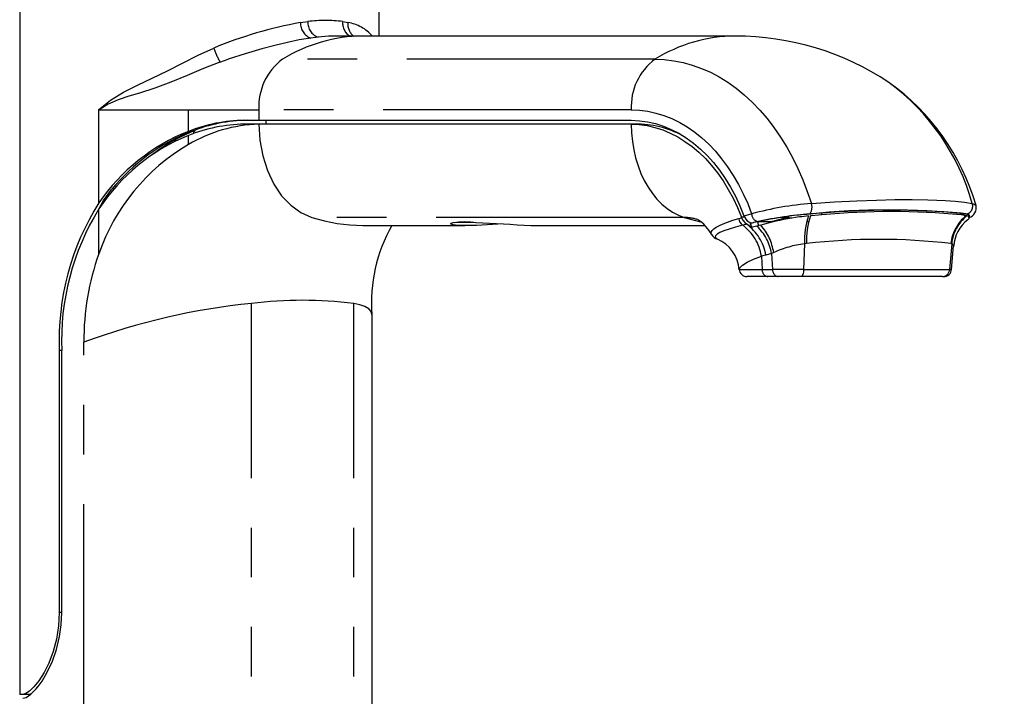
# Model space of a CAD drawing. Extents: x -40 to 594, y 0 to 417.
# Drawn here: x 103 to 128, y 263 to 280 of the extents above; entities that cross this region are included whole.
import ezdxf

# ---------------------------------------------------------------- set-up
doc = ezdxf.new("R2010")
doc.units = 0
doc.linetypes.add('PHANTOM', pattern=[12.7, 6.35, -1.27, 1.27, -1.27, 1.27, -1.27])
doc.layers.get('0').update_dxf_attribs({"linetype": 'CONTINUOUS'})
doc.styles.add('SLDTEXTSTYLE2', font='TXT', dxfattribs={"width": 0.605})
doc.dimstyles.new('SLDDIMSTYLE0', dxfattribs={"dimtxt": 5.172414, "dimasz": 7, "dimexe": 0, "dimexo": 0.0625, "dimgap": 1.293103, "dimtad": 1, "dimlfac": 5, "dimrnd": 1e-09, "dimzin": 12, "dimtxsty": 'SLDTEXTSTYLE2', "dimsah": 1, "dimcen": 0.09, "dimazin": 3, "dimtfac": 1, "dimtofl": 0, "dimtmove": 0, "dimatfit": 3, "dimtolj": 1, "dimtzin": 12})

# ---------------------------------------------------------------- blocks, each defined once
blk = doc.blocks.new('_D_8')
at = {"color": 7, "linetype": 'CONTINUOUS'}
for p, q in [((128.243, 273.509), (155.233, 273.509)), ((153.233, 248.529), (153.233, 273.509))]:
    blk.add_line(p, q, dxfattribs=at)
for points in [[(153.233, 273.509), (152.156, 266.509), (154.309, 266.509)], [(153.233, 248.529), (154.309, 255.529), (152.156, 255.529)]]:
    blk.add_solid(points, dxfattribs=at)
at = {"color": 7, "linetype": 'CONTINUOUS', "insert": (144.209, 254.442), "char_height": 7, "attachment_point": 1, "rotation": 90, "style": 'SLDTEXTSTYLE2'}
blk.add_mtext('125', dxfattribs=at)

msp = doc.modelspace()

# ---------------------------------------------------------------- linework, layer by layer
at = {"color": 7, "linetype": 'CONTINUOUS'}
for p, q in [((111.8272, 279.672), (111.8272, 282.0377)), ((102.6272, 281.0927), (102.6272, 262.8092)), ((110.7625, 279.6718), (110.7496, 279.6715)), ((111.4132, 279.672), (110.7625, 279.672)), ((120.945, 279.672), (111.4116, 279.672)), ((108.3747, 277.5128), (108.7502, 277.5128)), ((108.7502, 277.5128), (118.282, 277.5128)), ((108.927, 277.5128), (108.927, 277.4128)), ((107.0908, 277.2375), (107.1174, 277.2482)), ((108.7502, 277.4128), (108.3747, 277.4128)), ((118.282, 277.4128), (108.7502, 277.4128)), ((118.4588, 277.4128), (118.282, 277.4128)), ((121.0303, 274.9982), (121.104, 275.0191)), ((121.1012, 275.0284), (121.1005, 275.0284)), ((121.1861, 275.0285), (121.1011, 275.0285)), ((122.87, 275.1124), (122.8363, 275.1099)), ((122.8841, 275.1134), (122.87, 275.1124)), ((122.8782, 275.069), (122.8706, 275.0684)), ((122.8923, 275.0701), (122.8782, 275.069)), ((123.1547, 275.132), (122.8841, 275.1134)), ((123.1622, 275.0894), (122.8923, 275.0701)), ((126.8402, 275.1134), (126.7252, 275.132)), ((126.8428, 275.0701), (126.7276, 275.0894)), ((126.8459, 275.1124), (126.8402, 275.1134)), ((126.8484, 275.069), (126.8428, 275.0701)), ((126.8587, 275.1099), (126.8459, 275.1124)), ((126.8515, 275.0684), (126.8484, 275.069)), ((126.8612, 275.0663), (126.8515, 275.0684)), ((126.8703, 275.0638), (126.8612, 275.0663)), ((111.4106, 274.8211), (114.018, 274.8211)), ((114.2492, 274.9007), (114.3106, 274.8982)), ((115.7124, 274.8211), (120.1583, 274.8211)), ((121.2021, 274.8433), (121.1318, 274.8261)), ((121.187, 274.8938), (121.2416, 274.8529)), ((121.2327, 274.8507), (121.2021, 274.8433)), ((121.2416, 274.8529), (121.2327, 274.8507)), ((121.3682, 274.7712), (121.2416, 274.8529)), ((121.507, 274.9091), (121.4675, 274.901)), ((121.5475, 274.8148), (121.4975, 274.8021)), ((121.507, 274.9091), (121.5933, 274.9267)), ((121.6857, 274.9092), (121.5172, 274.9092)), ((121.5935, 274.8265), (121.5475, 274.8148)), ((121.6035, 274.9291), (121.5933, 274.9267)), ((121.7876, 274.8784), (121.5935, 274.8265)), ((121.9062, 274.9092), (121.6857, 274.9092)), ((122.8175, 274.9092), (122.7679, 274.9092)), ((120.4875, 274.4717), (120.4931, 274.4694)), ((126.4791, 273.6878), (126.5321, 274.2937)), ((121.7728, 273.5092), (121.2426, 273.5092)), ((122.04, 273.5092), (121.7728, 273.5092)), ((122.6195, 273.5092), (122.04, 273.5092)), ((126.2434, 273.5092), (122.6195, 273.5092)), ((126.2434, 273.5092), (126.2787, 273.5092)), ((111.6448, 256.0495), (111.6448, 272.5349)), ((103.7039, 271.6128), (103.6402, 271.6128)), ((103.6402, 271.6128), (103.6402, 264.9092)), ((103.7039, 264.9092), (103.7039, 271.6128)), ((103.7039, 264.9092), (103.6402, 264.9092)), ((102.7054, 262.8092), (102.6272, 262.8092)), ((102.8649, 262.8092), (102.7054, 262.8092)), ((102.8649, 262.8092), (102.9256, 262.8295)), ((102.9012, 262.8092), (102.8649, 262.8092))]:
    msp.add_line(p, q, dxfattribs=at)
at = {"color": 8, "linetype": 'PHANTOM'}
for p, q in [((109.8171, 280.0163), (110.0045, 280.0421)), ((110.8941, 280.0421), (111.0287, 280.0163)), ((110.2708, 279.6436), (110.0761, 279.6192)), ((110.7693, 279.672), (110.7625, 279.6718)), ((118.8864, 279.0764), (109.3546, 279.0764)), ((104.6529, 277.782), (106.9442, 277.782)), ((104.6529, 275.3993), (104.6529, 277.782)), ((106.9442, 277.782), (108.7502, 277.782)), ((106.9442, 277.2282), (106.9442, 277.782)), ((108.7502, 277.782), (108.7502, 277.5128)), ((118.282, 277.782), (108.7502, 277.782)), ((106.9442, 276.8905), (106.9442, 277.123)), ((104.6529, 274.0967), (104.6529, 275.2415)), ((119.6369, 275.0242), (110.1051, 275.0242)), ((121.1651, 275.0695), (121.3625, 275.1166)), ((122.2532, 275.0242), (122.1013, 275.0242)), ((122.2532, 275.0242), (122.3263, 275.0496)), ((122.2532, 275.0242), (122.3876, 275.0157)), ((121.5274, 274.9194), (121.4101, 274.8914)), ((122.7146, 274.3498), (122.6933, 273.6917)), ((126.4819, 274.3498), (126.4285, 273.6917)), ((121.6109, 274.0321), (121.6319, 273.6917)), ((121.8739, 274.0989), (121.724, 274.0598)), ((121.8739, 274.0989), (121.8991, 273.6917)), ((121.6319, 273.6917), (121.8991, 273.6917)), ((122.6933, 273.6917), (121.8991, 273.6917)), ((122.6933, 273.6917), (126.4285, 273.6917)), ((126.4285, 273.6917), (126.4789, 273.6917)), ((108.5589, 255.6478), (108.5589, 272.8222)), ((111.1765, 255.6478), (111.1765, 272.8222)), ((104.2696, 261.334), (104.2696, 271.8309))]:
    msp.add_line(p, q, dxfattribs=at)
at = {"color": 8, "linetype": 'PHANTOM', "flags": 128}
for points in [[(110.0761, 279.6192), (109.7826, 279.5712), (109.4784, 279.5094), (109.1566, 279.4329), (108.8281, 279.3448), (108.3982, 279.2174), (107.96, 279.0764), (107.96, 279.0764)], [(110.7496, 279.6715), (110.5286, 279.6651), (110.2708, 279.6436)], [(104.6529, 277.782), (104.6568, 277.7858), (104.953, 278.0266), (105.2845, 278.2313), (105.6387, 278.4131), (106.0179, 278.5905), (106.4064, 278.7795), (106.7973, 278.9799), (107.1923, 279.1785), (107.5928, 279.3621)], [(107.7532, 279.0064), (107.3294, 278.8407), (106.9114, 278.6622), (106.4986, 278.4878), (106.0898, 278.3344), (105.6954, 278.2107), (105.4194, 278.13), (105.1496, 278.0412), (104.8933, 277.9308), (104.6573, 277.7853), (104.6529, 277.782)], [(107.7532, 279.0064), (107.96, 279.0764), (107.96, 279.0764)], [(118.8864, 279.0764), (119.1271, 279.067), (119.3671, 279.0389), (119.6056, 278.9922), (119.842, 278.927), (120.0754, 278.8435), (120.3053, 278.742), (120.5308, 278.6227), (120.7514, 278.4861), (120.9663, 278.3325), (121.1749, 278.1624), (121.3766, 277.9763), (121.5708, 277.7749), (121.7568, 277.5586), (121.9341, 277.3282), (122.1022, 277.0843), (122.2605, 276.8277), (122.4086, 276.5592), (122.5461, 276.2796), (122.6724, 275.9897), (122.7873, 275.6904), (122.8904, 275.3827)], [(118.282, 277.782), (118.493, 277.7729), (118.7031, 277.7456), (118.9117, 277.7003), (119.118, 277.637), (119.3211, 277.5561), (119.5204, 277.4578), (119.715, 277.3426), (119.9044, 277.2107), (120.0877, 277.0628), (120.2642, 276.8993), (120.4334, 276.721), (120.5946, 276.5283), (120.7472, 276.3222), (120.8906, 276.1032), (121.0244, 275.8723), (121.1479, 275.6303), (121.2607, 275.3781), (121.3625, 275.1166)], [(118.282, 277.4128), (118.2891, 277.1925), (118.3101, 276.9741), (118.3449, 276.7592), (118.3933, 276.5495), (118.4548, 276.3469), (118.529, 276.153), (118.6152, 275.9693), (118.7128, 275.7973), (118.8209, 275.6384), (118.9386, 275.494), (119.0651, 275.3651), (119.1993, 275.2528), (119.3401, 275.1581), (119.4864, 275.0817), (119.6369, 275.0242)], [(122.8904, 275.3827), (123.4853, 275.4218), (124.0545, 275.4516), (124.5569, 275.4707), (125.0311, 275.4815), (125.4723, 275.4839), (125.8756, 275.4779), (126.1011, 275.47), (126.3116, 275.4591), (126.5743, 275.4392), (126.8069, 275.4137), (127.0077, 275.3827)], [(127.0077, 275.3827), (127.0612, 275.3675), (127.1023, 275.3402), (127.1023, 275.3315)], [(119.6369, 275.0242), (119.9244, 274.9442), (120.0496, 274.9157)], [(120.3424, 274.5768), (120.3251, 274.6119), (120.3297, 274.6514), (120.3534, 274.6898), (120.3958, 274.7301), (120.4579, 274.7729), (120.5392, 274.8173), (120.6349, 274.8609), (120.7481, 274.9056), (120.8805, 274.9516), (121.0303, 274.9982)], [(121.8093, 274.9092), (121.9657, 274.9442), (122.2532, 275.0242)], [(126.9182, 275.0415), (126.9349, 275.0545), (126.9363, 275.0796), (126.902, 275.1001), (126.8566, 275.1113)], [(113.78, 274.8312), (113.7262, 274.8373), (113.6739, 274.8497), (113.6543, 274.8641), (113.6703, 274.8785), (113.7237, 274.8917), (113.81, 274.9012), (113.9311, 274.9066), (114.0085, 274.9074)], [(114.0085, 274.9074), (114.2372, 274.9025), (114.3026, 274.8994)], [(121.1318, 274.8261), (120.9459, 274.7766), (120.7859, 274.7281), (120.6542, 274.6816), (120.5506, 274.6368), (120.4772, 274.5947), (120.4348, 274.556), (120.4247, 274.5194), (120.4507, 274.4872), (120.4875, 274.4717)], [(126.4613, 274.354), (126.4819, 274.3498), (126.4819, 274.3498)], [(126.5291, 274.2923), (126.5156, 274.3302), (126.482, 274.3498), (126.4819, 274.3498)], [(121.0434, 273.6917), (121.0557, 273.7343), (121.1244, 273.8047), (121.2512, 273.8822), (121.4105, 273.9557), (121.6109, 274.0321), (121.6109, 274.0321)], [(121.724, 274.0598), (121.7201, 274.0588), (121.6109, 274.0321)], [(121.9262, 274.1256), (121.8739, 274.0989), (121.8739, 274.0989)], [(121.0434, 273.6917), (121.0596, 273.6917), (121.1255, 273.6917), (121.2448, 273.6917), (121.4115, 273.6917), (121.6319, 273.6917)], [(122.6933, 273.6917), (122.6908, 273.6553), (122.6859, 273.6207), (122.6787, 273.5892), (122.6695, 273.5617), (122.6586, 273.5393), (122.6463, 273.5228), (122.6331, 273.5126), (122.6195, 273.5092)]]:
    msp.add_lwpolyline(points, dxfattribs=at)
at = {"color": 7, "linetype": 'CONTINUOUS', "flags": 128}
for points in [[(118.282, 277.5128), (118.4896, 277.5035), (118.6962, 277.4756), (118.9012, 277.4291), (119.1037, 277.3644), (119.3029, 277.2816), (119.498, 277.1811), (119.6882, 277.0633), (119.8727, 276.9287), (120.0508, 276.7778), (120.2217, 276.6112), (120.3849, 276.4295), (120.5395, 276.2337), (120.6851, 276.0243), (120.8209, 275.8023), (120.9465, 275.5685), (121.0614, 275.3239), (121.1651, 275.0695)], [(107.1174, 277.2482), (107.1062, 277.2474), (107.0965, 277.2428), (107.0885, 277.2344), (107.0827, 277.2226), (107.0792, 277.208), (107.0783, 277.1912), (107.08, 277.1727), (107.0804, 277.1704)], [(108.7502, 277.4128), (108.7749, 277.0012), (108.8482, 276.6014), (108.9679, 276.2246), (109.1308, 275.8817), (109.3321, 275.5825), (109.5662, 275.3354), (109.8263, 275.1475), (110.1051, 275.0242)], [(118.282, 277.4128), (118.4848, 277.4037), (118.6867, 277.3765), (118.887, 277.3312), (119.0849, 277.268), (119.2795, 277.1872), (119.4701, 277.0892), (119.656, 276.9742), (119.8363, 276.8429), (120.0104, 276.6956), (120.1775, 276.533), (120.337, 276.3558), (120.4882, 276.1646), (120.6306, 275.9603), (120.7635, 275.7436), (120.8865, 275.5154), (120.9989, 275.2767), (121.1005, 275.0284)], [(106.5439, 277.0151), (106.4771, 276.9471), (106.4586, 276.9264)], [(104.6517, 275.2397), (104.7756, 275.4615), (104.9844, 275.7468)], [(121.1046, 275.0193), (121.1367, 274.9555), (121.187, 274.8938)], [(123.1622, 275.0894), (123.1562, 275.1111), (123.1505, 275.1313)], [(126.7276, 275.0894), (126.7216, 275.1111), (126.7174, 275.1259)], [(126.8921, 274.9642), (126.9262, 274.9968), (126.9237, 275.037)], [(126.9097, 275.0476), (126.9258, 275.0634), (126.9199, 275.0862)], [(114.1724, 274.9032), (114.1758, 274.9031), (114.2492, 274.9007)], [(121.4975, 274.8021), (121.3795, 274.7739), (121.3682, 274.7712)], [(121.4675, 274.901), (121.427, 274.8939), (121.4101, 274.8914)], [(122.7667, 274.354), (122.7639, 274.3538), (122.7146, 274.3498), (122.7146, 274.3498)], [(111.6436, 272.5349), (111.6447, 272.5403), (111.6218, 272.6179), (111.5604, 272.6849), (111.4634, 272.7413), (111.3343, 272.787), (111.1765, 272.8222)], [(102.7054, 262.7092), (102.7913, 262.7332), (102.9087, 262.8127), (103.0455, 262.9487), (103.1216, 263.0423), (103.1993, 263.1513), (103.3346, 263.379), (103.4629, 263.6556), (103.5672, 263.9551), (103.6468, 264.2881), (103.6892, 264.5922), (103.7039, 264.9092)], [(103.6402, 264.9092), (103.6224, 264.5655), (103.5684, 264.2219), (103.485, 263.907), (103.3736, 263.6119), (103.2507, 263.3651), (103.117, 263.1549), (102.9933, 263.0015), (102.8775, 262.8917), (102.7811, 262.8294), (102.7054, 262.8092)]]:
    msp.add_lwpolyline(points, dxfattribs=at)
at = {"color": 8, "linetype": 'PHANTOM'}
for centre, radius, start, end in [((111.7138, 269.4591), 10.7263, 100.18504, 112.59431), ((110.2149, 279.9927), 0.3985, 176.59753, 249.61327), ((110.3863, 280.009), 0.3832, 175.04235, 252.45953), ((110.4493, 276.7629), 3.3092, 82.276, 97.724), ((111.2746, 279.9997), 0.3829, 173.64295, 239.98182), ((111.4102, 279.9732), 0.3839, 173.54257, 232.6757), ((110.8644, 278.9714), 1.0578, 41.48006, 81.06163), ((111.4477, 275.6978), 3.9744, 90.49668, 121.77864), ((120.9758, 275.7106), 3.9616, 90.44263, 121.83054), ((110.0043, 280.2362), 2.5651, 199.92356, 208.64782), ((110.2505, 277.8698), 1.5029, 126.59518, 183.34882), ((119.7803, 277.8707), 1.5009, 126.55525, 183.38885), ((121.4806, 273.8624), 5.7323, 15.37938, 53.71783), ((123.5282, 267.1995), 8.208, 94.4568, 105.29904), ((122.6148, 275.2847), 0.2925, 323.6686, 19.57637), ((124.8535, 256.1186), 19.0981, 83.97952, 96.02048), ((126.8147, 275.3124), 0.2053, 281.76427, 20.0281), ((119.6347, 273.9298), 1.0945, 72.0593, 89.88615), ((121.5658, 275.1191), 0.2034, 180.7035, 259.11275), ((123.4742, 266.1559), 8.9771, 93.98428, 102.52464), ((127.504, 274.2484), 1.048, 128.5087, 174.21371), ((127.5211, 274.2473), 1.0442, 128.55376, 174.36254), ((120.4316, 273.862), 1.1915, 8.20783, 54.00967), ((120.5319, 273.8675), 1.2075, 9.165, 54.51972), ((120.6178, 273.8789), 1.2752, 9.9367, 46.38568), ((120.6091, 273.9299), 1.3316, 8.44997, 42.32841), ((124.614, 258.8696), 15.5943, 83.19666, 96.80334), ((123.059, 271.6414), 2.7303, 97.24591, 114.51291), ((121.8041, 273.6789), 0.1726, 175.7448, 259.56837), ((122.0712, 273.6789), 0.1726, 175.74488, 259.5677), ((126.2369, 273.7009), 0.1918, 271.95128, 357.26844)]:
    msp.add_arc(centre, radius, start, end, dxfattribs=at)
at = {"color": 7, "linetype": 'CONTINUOUS'}
for centre, radius, start, end in [((120.9484, 272.6007), 7.0714, 56.2871, 90.02714), ((121.4985, 273.7246), 5.8332, 15.99898, 54.66278), ((108.435, 273.4726), 4.0407, 90.85423, 111.65015), ((108.5117, 273.4636), 4.0497, 90.82816, 111.47244), ((108.8028, 272.5498), 5.0341, 111.6668, 145.52496), ((108.8397, 272.5895), 4.9831, 111.30251, 140.68329), ((108.7572, 273.0663), 4.4955, 111.59198, 127.93703), ((108.8468, 273.6951), 3.7189, 91.48756, 120.77007), ((108.4339, 273.4449), 3.9684, 90.85358, 112.04781), ((118.4408, 275.0023), 2.4106, 59.50424, 89.57057), ((108.8162, 272.5073), 4.9809, 112.07601, 146.70548), ((109.5926, 272.382), 5.2288, 120.43021, 160.85633), ((110.2499, 271.8737), 6.6148, 147.79283, 182.26067), ((110.1026, 271.878), 6.4041, 148.31694, 182.37288), ((124.94, 254.3923), 20.8164, 85.08019, 94.91981), ((126.8629, 275.2683), 0.2507, 284.21364, 14.90718), ((111.4194, 279.175), 4.3539, 252.4306, 269.91937), ((119.4877, 274.152), 0.9517, 27.08232, 59.31353), ((121.2697, 275.0234), 0.2407, 185.98921, 235.04588), ((113.1594, 272.0189), 8.4922, 20.68902, 20.75553), ((114.7626, 272.6244), 6.7792, 20.68815, 20.7717), ((121.4754, 275.1846), 0.331, 200.34536, 236.45324), ((123.3524, 267.1886), 7.9356, 95.60508, 102.73145), ((123.3499, 269.087), 5.9983, 97.27818, 105.09752), ((123.5172, 266.2071), 8.9288, 94.37302, 96.04223), ((123.5048, 268.1981), 6.8999, 95.70082, 97.61883), ((124.4938, 274.4534), 1.7822, 159.96788, 183.32978), ((124.5074, 274.4656), 1.7443, 159.78163, 183.66655), ((124.9448, 256.4493), 18.7252, 84.53688, 95.46293), ((127.4701, 274.223), 0.9393, 127.61871, 175.77609), ((126.7041, 275.9112), 0.8042, 271.3041, 278.56581), ((126.8452, 274.9844), 0.1263, 53.76921, 83.89857), ((126.8474, 274.9519), 0.1143, 48.12228, 78.44038), ((115.6677, 272.8443), 4.0345, 150.66061, 184.30754), ((114.028, 273.0023), 1.9064, 85.65542, 98.24651), ((114.0928, 282.393), 7.5682, 267.63159, 275.84957), ((124.8614, 452.4029), 177.8173, 266.59579, 267.050735), ((121.3749, 275.06), 0.1722, 241.42272, 281.77621), ((116.1233, 273.0752), 5.5123, 17.91841, 19.28696), ((115.9533, 273.0714), 5.8596, 17.30915, 18.27849), ((120.5783, 274.7442), 0.2897, 213.32923, 252.83035), ((120.1257, 273.6244), 0.9186, 3.68361, 66.87692), ((110.8429, 271.8844), 6.5734, 160.33273, 180.46576), ((121.2426, 273.7092), 0.2, 185.00057, 269.99767), ((126.2803, 273.7092), 0.2, 269.99545, 354.90272), ((110.3227, 255.4133), 17.498, 95.78525, 110.23863), ((109.8677, 262.1768), 10.7255, 82.99087, 97.00913)]:
    msp.add_arc(centre, radius, start, end, dxfattribs=at)

# ---------------------------------------------------------------- dimensions: what is measured, and where the dimension line sits
dim = msp.add_linear_dim(base=(153.2326, 273.5092), p1=(221.8916, 248.5292), p2=(126.2434, 273.5092), angle=90, dimstyle='SLDDIMSTYLE0', dxfattribs=at)
dim.commit()
dim.dimension.update_dxf_attribs({"geometry": '_D_8', "text_midpoint": (153.2326, 261.0192), "dimtype": 160})

doc.saveas('drawing.dxf')
